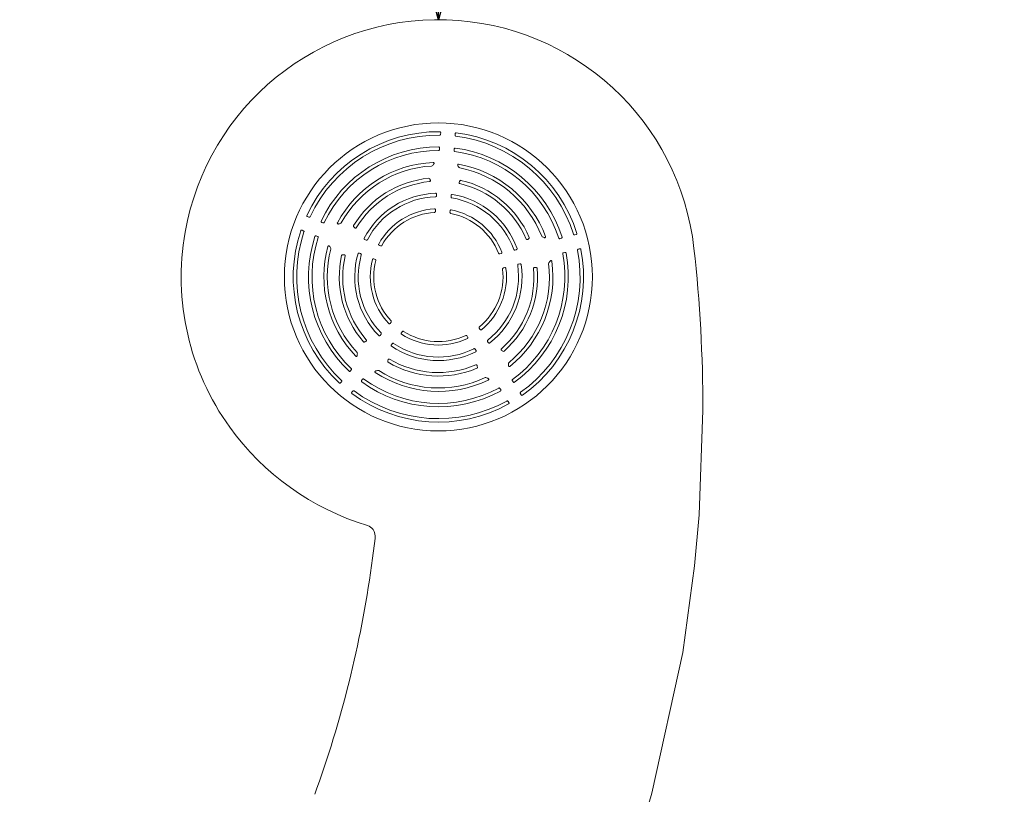
# Model space of a CAD drawing. Extents: x 0 to 12600, y 0 to 8910.
# Drawn here: x 8263 to 8907, y 6201 to 6707 of the extents above; entities that cross this region are included whole.
import ezdxf

# ---------------------------------------------------------------- set-up
doc = ezdxf.new("R2010")
doc.units = 0
doc.header["$LTSCALE"] = 10
doc.header["$MEASUREMENT"] = 0
doc.linetypes.add('HIDDENX2', pattern=[0.75, 0.5, -0.25])
doc.layers.get('0').update_dxf_attribs({"linetype": 'CONTINUOUS'})
doc.layers.get('DEFPOINTS').update_dxf_attribs({"color": 252, "linetype": 'CONTINUOUS'})
doc.layers.add('D-STR', color=1, linetype='CONTINUOUS', lineweight=15)
doc.layers.add('D-STR-DIM', color=7, linetype='CONTINUOUS')
doc.styles.add('STYLE_0', font='romans.shx', dxfattribs={"width": 0.6, "bigfont": 'bigfont.shx'})
doc.dimstyles.new('S-30→S-60(矢印)', dxfattribs={"dimscale": 30, "dimtxt": 2.5, "dimasz": 1, "dimexe": 0, "dimexo": 2, "dimgap": 1, "dimtad": 1, "dimdec": 1, "dimlfac": 2, "dimrnd": 10, "dimdsep": 46, "dimtxsty": 'STYLE_0', "dimblk": 'OPEN30', "dimcen": 0, "dimse1": 1, "dimclrd": 256, "dimclre": 256, "dimclrt": 256, "dimadec": 0, "dimazin": 0, "dimtfac": 0.05, "dimtdec": 1, "dimtix": 1, "dimtmove": 1, "dimatfit": 3, "dimldrblk": 'NONE', "dimfxl": 1, "dimtolj": 1, "dimlwd": -1, "dimlwe": -1, "dimarcsym": 0})

# ---------------------------------------------------------------- blocks, each defined once
blk = doc.blocks.new('_Open30')
at = {"color": 0, "linetype": 'ByBlock', "lineweight": -2}
for p, q in [((-1, 0.268), (0, 0)), ((0, 0), (-1, -0.268)), ((0, 0), (-1, 0))]:
    blk.add_line(p, q, dxfattribs=at)
blk = doc.blocks.new('*D4')
at = {"layer": 'D-STR-DIM', "transparency": 16777216}
for p, q in [((8476.59, 7457.36), (8536.59, 7457.36)), ((8536.59, 6737.36), (8536.59, 7427.36))]:
    blk.add_line(p, q, dxfattribs=at)
at = {"layer": 'DEFPOINTS', "color": 0, "transparency": 16777216}
for p in [(8536.59, 7457.36), (8536.59, 7457.36), (8536.59, 6707.36)]:
    blk.add_point(p, dxfattribs=at)
at = {"layer": 'D-STR-DIM', "transparency": 16777216, "xscale": 30, "yscale": 30, "zscale": 30}
for p, rotation in [((8536.59, 7457.36), 90), ((8536.59, 6707.36), 270)]:
    blk.add_blockref('_Open30', p, dxfattribs=dict(at, rotation=rotation))
at = {"layer": 'D-STR-DIM', "transparency": 16777216, "insert": (8469.09, 7082.36), "char_height": 75, "attachment_point": 5, "rotation": 90, "style": 'STYLE_0'}
blk.add_mtext('\\A1;1500以上', dxfattribs=at)
blk = doc.blocks.new('_None')

msp = doc.modelspace()

# ---------------------------------------------------------------- linework, layer by layer
at = {"layer": 'D-STR', "color": 7}
for p, q in [((8538.033, 6632.483), (8538.09, 6633.34)), ((8547.555, 6631.848), (8547.612, 6632.706)), ((8537.366, 6622.484), (8537.423, 6623.343)), ((8546.888, 6621.849), (8546.945, 6622.708)), ((8532.847, 6612.046), (8533.214, 6612.494)), ((8533.215, 6612.494), (8533.49, 6612.8)), ((8549.64, 6611.401), (8549.405, 6611.742)), ((8549.95, 6610.907), (8549.64, 6611.402)), ((8531.136, 6602.764), (8531.038, 6603.109)), ((8531.292, 6602.28), (8531.135, 6602.764)), ((8550.226, 6601.018), (8550.446, 6601.476)), ((8550.446, 6601.476), (8550.588, 6601.805)), ((8535.346, 6592.181), (8535.403, 6593.04)), ((8544.868, 6591.547), (8544.925, 6592.405)), ((8451.752, 6578.178), (8450.954, 6578.498)), ((8534.666, 6581.981), (8534.723, 6582.84)), ((8544.188, 6581.347), (8544.245, 6582.205)), ((8461.055, 6574.455), (8460.256, 6574.775)), ((8471.842, 6573.843), (8471.446, 6573.725)), ((8472.408, 6573.985), (8471.842, 6573.844)), ((8448.206, 6569.319), (8447.408, 6569.638)), ((8457.509, 6565.595), (8456.71, 6565.915)), ((8481.531, 6571.543), (8481.262, 6571.78)), ((8481.899, 6571.192), (8481.531, 6571.543)), ((8626.697, 6566.782), (8625.863, 6566.571)), ((8489.251, 6563.169), (8488.452, 6563.489)), ((8498.741, 6559.371), (8497.943, 6559.69)), ((8595.467, 6563.947), (8595.056, 6563.648)), ((8595.765, 6564.146), (8595.468, 6563.947)), ((8605.364, 6564.977), (8604.824, 6565.188)), ((8605.74, 6564.81), (8605.364, 6564.976)), ((8616.982, 6564.326), (8616.148, 6564.115)), ((8465.727, 6558.56), (8465.521, 6558.916)), ((8466.04, 6558.071), (8465.727, 6558.559)), ((8474.339, 6553.576), (8473.981, 6553.589)), ((8474.848, 6553.575), (8474.339, 6553.575)), ((8485.704, 6554.31), (8484.905, 6554.63)), ((8577.627, 6554.378), (8576.793, 6554.167)), ((8587.539, 6556.883), (8586.704, 6556.672)), ((8619.321, 6555.074), (8618.487, 6554.863)), ((8629.035, 6557.53), (8628.202, 6557.319)), ((8495.195, 6550.511), (8494.397, 6550.831)), ((8589.877, 6547.631), (8589.043, 6547.42)), ((8609.026, 6548.57), (8609.401, 6549.017)), ((8609.4, 6549.018), (8609.652, 6549.346)), ((8579.966, 6545.126), (8579.132, 6544.915)), ((8600.21, 6545.184), (8599.706, 6545.252)), ((8600.567, 6545.15), (8600.21, 6545.184)), ((8505.047, 6508.697), (8505.598, 6509.357)), ((8498.501, 6500.844), (8499.052, 6501.505)), ((8512.377, 6502.586), (8512.928, 6503.247)), ((8563.817, 6504.779), (8563.359, 6505.507)), ((8488.703, 6496.75), (8488.395, 6496.568)), ((8489.151, 6496.992), (8488.703, 6496.751)), ((8505.831, 6494.734), (8506.383, 6495.395)), ((8555.74, 6499.695), (8555.282, 6500.423)), ((8569.262, 6496.127), (8568.804, 6496.855)), ((8483.511, 6487.834), (8483.522, 6488.247)), ((8483.521, 6488.247), (8483.561, 6488.829)), ((8561.186, 6491.043), (8560.727, 6491.772)), ((8578.431, 6490.769), (8578.019, 6491.068)), ((8578.712, 6490.547), (8578.43, 6490.769)), ((8503.445, 6484.022), (8503.569, 6484.359)), ((8503.569, 6484.359), (8503.726, 6484.842)), ((8582.425, 6481.265), (8582.467, 6481.674)), ((8582.468, 6481.674), (8582.502, 6482.253)), ((8479.055, 6477.516), (8479.607, 6478.177)), ((8496.167, 6477.709), (8495.765, 6477.623)), ((8496.729, 6477.855), (8496.167, 6477.708)), ((8562.051, 6480.46), (8561.96, 6480.96)), ((8562.13, 6480.11), (8562.051, 6480.46)), ((8472.64, 6469.82), (8473.19, 6470.48)), ((8486.386, 6471.406), (8486.937, 6472.067)), ((8568.537, 6472.904), (8567.996, 6473.122)), ((8568.927, 6472.767), (8568.537, 6472.904)), ((8585.439, 6470.424), (8584.981, 6471.152)), ((8479.97, 6463.709), (8480.52, 6464.37)), ((8577.363, 6465.341), (8576.904, 6466.069)), ((8590.777, 6461.944), (8590.319, 6462.671)), ((8582.7, 6456.861), (8582.242, 6457.588)), ((8707.18, 6383.342), (8709.674, 6451.835)), ((8704.109, 6349.946), (8707.18, 6383.342)), ((8493.507, 6354.967), (8495.16, 6367.925)), ((8696.469, 6293.387), (8704.109, 6349.946)), ((8676.246, 6201.41), (8696.469, 6293.387)), ((8455.69, 6200.567), (8457.111, 6204.556)), ((8669.22, 6177.305), (8676.246, 6201.41))]:
    msp.add_line(p, q, dxfattribs=at)
at = {"layer": 'D-STR', "color": 7, "linetype": 'HIDDENX2', "ltscale": 10}
msp.add_lwpolyline([(7627.345, 6410.613, -0.0702981), (7627.345, 6108.754, 0.4935476), (8649.003, 5068.915, -0.0614391), (8913.128, 5068.915, 0.4506319), (9943.813, 5980.286, 0.2304058), (9592.152, 6702.901, -0.0937676), (9328.026, 7004.759, 0.6971444), (7632.262, 6698.531, 0.0788848), (7627.345, 6410.613, 0.0788848)], format="xyb", dxfattribs=at)
at = {"layer": 'D-STR', "color": 7}
for points in [[(8538.033, 6632.483), (8538.012, 6632.343), (8537.967, 6632.209), (8537.899, 6632.086), (8537.806, 6631.979), (8537.691, 6631.895), (8537.559, 6631.842), (8537.418, 6631.824)], [(8537.51, 6634.075), (8537.626, 6634.061), (8537.737, 6634.022), (8537.836, 6633.96), (8537.922, 6633.881), (8537.99, 6633.787), (8538.041, 6633.682), (8538.074, 6633.571), (8538.09, 6633.456), (8538.09, 6633.34)], [(8548.077, 6631.113), (8547.939, 6631.15), (8547.815, 6631.22), (8547.713, 6631.318), (8547.635, 6631.437), (8547.583, 6631.568), (8547.557, 6631.707), (8547.555, 6631.848)], [(8547.612, 6632.706), (8547.627, 6632.821), (8547.659, 6632.932), (8547.706, 6633.038), (8547.77, 6633.134), (8547.85, 6633.218), (8547.945, 6633.286), (8548.052, 6633.334), (8548.167, 6633.358), (8548.284, 6633.356)], [(8536.84, 6624.081), (8536.957, 6624.068), (8537.068, 6624.029), (8537.168, 6623.968), (8537.254, 6623.887), (8537.323, 6623.793), (8537.374, 6623.688), (8537.407, 6623.576), (8537.423, 6623.46), (8537.423, 6623.343)], [(8537.366, 6622.484), (8537.345, 6622.344), (8537.301, 6622.21), (8537.233, 6622.086), (8537.141, 6621.979), (8537.027, 6621.894), (8536.895, 6621.84), (8536.754, 6621.821)], [(8547.406, 6621.111), (8547.269, 6621.148), (8547.146, 6621.22), (8547.044, 6621.318), (8546.967, 6621.437), (8546.916, 6621.569), (8546.89, 6621.708), (8546.888, 6621.849)], [(8546.945, 6622.708), (8546.961, 6622.824), (8546.992, 6622.937), (8547.04, 6623.043), (8547.105, 6623.141), (8547.185, 6623.225), (8547.281, 6623.293), (8547.388, 6623.341), (8547.503, 6623.365), (8547.622, 6623.363)], [(8533.213, 6613.958), (8533.333, 6613.95), (8533.448, 6613.916), (8533.551, 6613.857), (8533.636, 6613.775), (8533.7, 6613.675), (8533.741, 6613.564), (8533.759, 6613.447), (8533.755, 6613.328), (8533.731, 6613.211), (8533.691, 6613.098), (8533.636, 6612.991), (8533.568, 6612.892), (8533.491, 6612.799)], [(8549.404, 6611.741), (8549.333, 6611.852), (8549.276, 6611.971), (8549.235, 6612.095), (8549.213, 6612.22), (8549.211, 6612.34), (8549.228, 6612.454), (8549.265, 6612.561), (8549.323, 6612.659), (8549.4, 6612.742), (8549.494, 6612.806), (8549.6, 6612.847), (8549.714, 6612.864), (8549.829, 6612.855)], [(8531.295, 6602.28), (8531.329, 6602.159), (8531.344, 6602.033), (8531.339, 6601.907), (8531.312, 6601.785), (8531.261, 6601.67), (8531.186, 6601.57), (8531.09, 6601.489), (8530.976, 6601.433), (8530.853, 6601.407)], [(8550.546, 6600.094), (8550.427, 6600.136), (8550.322, 6600.206), (8550.237, 6600.299), (8550.177, 6600.409), (8550.141, 6600.53), (8550.13, 6600.655), (8550.142, 6600.78), (8550.174, 6600.902), (8550.224, 6601.018)], [(8550.587, 6601.806), (8550.647, 6601.924), (8550.724, 6602.032), (8550.819, 6602.124), (8550.929, 6602.197), (8551.053, 6602.245), (8551.184, 6602.264), (8551.316, 6602.25)], [(8535.346, 6592.181), (8535.326, 6592.042), (8535.283, 6591.908), (8535.217, 6591.784), (8535.129, 6591.676), (8535.018, 6591.59), (8534.891, 6591.532), (8534.753, 6591.509)], [(8534.802, 6593.79), (8534.922, 6593.78), (8535.036, 6593.743), (8535.139, 6593.682), (8535.228, 6593.601), (8535.299, 6593.504), (8535.352, 6593.396), (8535.386, 6593.28), (8535.403, 6593.161), (8535.403, 6593.04)], [(8545.366, 6590.801), (8545.233, 6590.842), (8545.114, 6590.917), (8545.017, 6591.017), (8544.943, 6591.136), (8544.894, 6591.268), (8544.869, 6591.406), (8544.868, 6591.547)], [(8544.925, 6592.405), (8544.941, 6592.525), (8544.974, 6592.641), (8545.023, 6592.751), (8545.09, 6592.851), (8545.173, 6592.938), (8545.271, 6593.006), (8545.382, 6593.053), (8545.5, 6593.075), (8545.621, 6593.069)], [(8450.954, 6578.498), (8450.849, 6578.548), (8450.753, 6578.612), (8450.667, 6578.69), (8450.595, 6578.781), (8450.54, 6578.883), (8450.505, 6578.994), (8450.493, 6579.11), (8450.505, 6579.227), (8450.543, 6579.339)], [(8452.612, 6578.448), (8452.535, 6578.328), (8452.43, 6578.232), (8452.305, 6578.165), (8452.168, 6578.128), (8452.027, 6578.119), (8451.887, 6578.137), (8451.752, 6578.178)], [(8534.666, 6581.981), (8534.646, 6581.843), (8534.605, 6581.711), (8534.54, 6581.587), (8534.454, 6581.479), (8534.346, 6581.392), (8534.221, 6581.332), (8534.085, 6581.306)], [(8534.11, 6583.592), (8534.232, 6583.585), (8534.348, 6583.549), (8534.453, 6583.489), (8534.544, 6583.408), (8534.617, 6583.31), (8534.671, 6583.2), (8534.706, 6583.083), (8534.723, 6582.962), (8534.723, 6582.84)], [(8544.674, 6580.6), (8544.543, 6580.644), (8544.427, 6580.72), (8544.332, 6580.82), (8544.26, 6580.939), (8544.213, 6581.07), (8544.189, 6581.207), (8544.188, 6581.347)], [(8544.245, 6582.205), (8544.261, 6582.326), (8544.295, 6582.444), (8544.345, 6582.556), (8544.413, 6582.657), (8544.498, 6582.744), (8544.598, 6582.812), (8544.711, 6582.858), (8544.831, 6582.878), (8544.953, 6582.869)], [(8460.256, 6574.775), (8460.151, 6574.825), (8460.054, 6574.89), (8459.967, 6574.968), (8459.894, 6575.06), (8459.839, 6575.163), (8459.803, 6575.274), (8459.791, 6575.391), (8459.804, 6575.508), (8459.843, 6575.62)], [(8461.918, 6574.72), (8461.84, 6574.601), (8461.734, 6574.506), (8461.609, 6574.439), (8461.472, 6574.403), (8461.331, 6574.395), (8461.191, 6574.413), (8461.055, 6574.455)], [(8471.446, 6573.724), (8471.319, 6573.691), (8471.188, 6573.673), (8471.058, 6573.672), (8470.932, 6573.69), (8470.817, 6573.725), (8470.714, 6573.777), (8470.623, 6573.845), (8470.548, 6573.93), (8470.493, 6574.029), (8470.461, 6574.138), (8470.455, 6574.252), (8470.475, 6574.366), (8470.518, 6574.472)], [(8481.261, 6571.779), (8481.167, 6571.872), (8481.088, 6571.979), (8481.03, 6572.098), (8480.995, 6572.225), (8480.987, 6572.358), (8481.01, 6572.488), (8481.064, 6572.609)], [(8446.53, 6569.313), (8446.58, 6569.42), (8446.651, 6569.513), (8446.74, 6569.589), (8446.842, 6569.645), (8446.953, 6569.681), (8447.068, 6569.697), (8447.183, 6569.694), (8447.298, 6569.674), (8447.408, 6569.638)], [(8448.206, 6569.319), (8448.332, 6569.256), (8448.446, 6569.172), (8448.542, 6569.069), (8448.615, 6568.947), (8448.659, 6568.812), (8448.669, 6568.67), (8448.642, 6568.53)], [(8455.827, 6565.588), (8455.876, 6565.695), (8455.948, 6565.789), (8456.037, 6565.865), (8456.14, 6565.922), (8456.251, 6565.958), (8456.367, 6565.974), (8456.484, 6565.971), (8456.599, 6565.951), (8456.71, 6565.915)], [(8457.509, 6565.595), (8457.636, 6565.532), (8457.75, 6565.449), (8457.847, 6565.345), (8457.92, 6565.225), (8457.965, 6565.09), (8457.976, 6564.948), (8457.951, 6564.808)], [(8482.876, 6571.211), (8482.799, 6571.111), (8482.7, 6571.033), (8482.586, 6570.981), (8482.462, 6570.957), (8482.337, 6570.96), (8482.214, 6570.989), (8482.099, 6571.039), (8481.993, 6571.107), (8481.897, 6571.19)], [(8606.756, 6565.43), (8606.786, 6565.314), (8606.789, 6565.194), (8606.764, 6565.078), (8606.712, 6564.971), (8606.638, 6564.879), (8606.544, 6564.806), (8606.438, 6564.753), (8606.324, 6564.721), (8606.206, 6564.707), (8606.086, 6564.71), (8605.967, 6564.73), (8605.852, 6564.763), (8605.74, 6564.808)], [(8625.863, 6566.571), (8625.724, 6566.548), (8625.583, 6566.549), (8625.444, 6566.576), (8625.314, 6566.631), (8625.199, 6566.714), (8625.107, 6566.823), (8625.047, 6566.952)], [(8627.216, 6567.56), (8627.238, 6567.445), (8627.235, 6567.328), (8627.208, 6567.214), (8627.158, 6567.109), (8627.09, 6567.015), (8627.006, 6566.934), (8626.911, 6566.868), (8626.807, 6566.818), (8626.697, 6566.782)], [(8464.335, 6559.011), (8464.379, 6559.122), (8464.447, 6559.221), (8464.535, 6559.3), (8464.64, 6559.356), (8464.754, 6559.387), (8464.873, 6559.391), (8464.989, 6559.371), (8465.101, 6559.331), (8465.205, 6559.272), (8465.3, 6559.199), (8465.384, 6559.114), (8465.459, 6559.019), (8465.522, 6558.916)], [(8488.452, 6563.489), (8488.343, 6563.541), (8488.242, 6563.608), (8488.153, 6563.689), (8488.079, 6563.784), (8488.022, 6563.89), (8487.987, 6564.004), (8487.977, 6564.124), (8487.993, 6564.243), (8488.036, 6564.356)], [(8490.114, 6563.413), (8490.033, 6563.299), (8489.926, 6563.209), (8489.8, 6563.147), (8489.664, 6563.114), (8489.524, 6563.108), (8489.385, 6563.127), (8489.251, 6563.169)], [(8497.943, 6559.69), (8497.832, 6559.743), (8497.73, 6559.811), (8497.64, 6559.894), (8497.565, 6559.99), (8497.508, 6560.097), (8497.474, 6560.214), (8497.465, 6560.335), (8497.484, 6560.456), (8497.529, 6560.569)], [(8499.601, 6559.602), (8499.519, 6559.491), (8499.411, 6559.404), (8499.286, 6559.345), (8499.151, 6559.314), (8499.012, 6559.309), (8498.874, 6559.329), (8498.741, 6559.371)], [(8595.057, 6563.646), (8594.952, 6563.576), (8594.837, 6563.523), (8594.716, 6563.489), (8594.591, 6563.477), (8594.466, 6563.49), (8594.347, 6563.53), (8594.241, 6563.597), (8594.153, 6563.687), (8594.09, 6563.796)], [(8616.148, 6564.115), (8616.008, 6564.092), (8615.867, 6564.092), (8615.728, 6564.119), (8615.598, 6564.173), (8615.482, 6564.256), (8615.39, 6564.364), (8615.329, 6564.492)], [(8617.505, 6565.109), (8617.528, 6564.994), (8617.525, 6564.876), (8617.498, 6564.762), (8617.448, 6564.656), (8617.379, 6564.561), (8617.295, 6564.48), (8617.199, 6564.414), (8617.094, 6564.362), (8616.982, 6564.326)], [(8474.848, 6553.577), (8474.974, 6553.572), (8475.098, 6553.548), (8475.216, 6553.505), (8475.324, 6553.441), (8475.418, 6553.357), (8475.49, 6553.255), (8475.537, 6553.138), (8475.555, 6553.013), (8475.542, 6552.887)], [(8484.007, 6554.289), (8484.053, 6554.4), (8484.124, 6554.498), (8484.213, 6554.577), (8484.318, 6554.636), (8484.432, 6554.674), (8484.551, 6554.691), (8484.672, 6554.688), (8484.791, 6554.667), (8484.905, 6554.63)], [(8485.704, 6554.31), (8485.831, 6554.247), (8485.945, 6554.166), (8486.042, 6554.065), (8486.118, 6553.947), (8486.166, 6553.815), (8486.181, 6553.676), (8486.161, 6553.538)], [(8576.793, 6554.167), (8576.656, 6554.143), (8576.517, 6554.142), (8576.38, 6554.165), (8576.25, 6554.214), (8576.134, 6554.289), (8576.038, 6554.39), (8575.972, 6554.511)], [(8578.154, 6555.194), (8578.184, 6555.076), (8578.186, 6554.954), (8578.161, 6554.835), (8578.112, 6554.724), (8578.042, 6554.625), (8577.954, 6554.539), (8577.854, 6554.47), (8577.744, 6554.416), (8577.627, 6554.378)], [(8586.704, 6556.672), (8586.566, 6556.649), (8586.425, 6556.648), (8586.287, 6556.672), (8586.157, 6556.723), (8586.04, 6556.801), (8585.946, 6556.905), (8585.881, 6557.029)], [(8588.066, 6557.687), (8588.093, 6557.57), (8588.094, 6557.45), (8588.068, 6557.333), (8588.018, 6557.223), (8587.948, 6557.126), (8587.861, 6557.042), (8587.762, 6556.974), (8587.653, 6556.921), (8587.539, 6556.883)], [(8617.945, 6554.142), (8617.938, 6554.284), (8617.968, 6554.423), (8618.03, 6554.55), (8618.119, 6554.66), (8618.229, 6554.75), (8618.353, 6554.818), (8618.487, 6554.863)], [(8619.321, 6555.074), (8619.436, 6555.095), (8619.553, 6555.1), (8619.669, 6555.087), (8619.782, 6555.056), (8619.887, 6555.006), (8619.981, 6554.936), (8620.06, 6554.849), (8620.118, 6554.746), (8620.153, 6554.633)], [(8627.665, 6556.595), (8627.657, 6556.738), (8627.686, 6556.877), (8627.747, 6557.005), (8627.836, 6557.116), (8627.945, 6557.206), (8628.068, 6557.273), (8628.202, 6557.319)], [(8629.035, 6557.53), (8629.15, 6557.551), (8629.265, 6557.555), (8629.381, 6557.543), (8629.492, 6557.512), (8629.597, 6557.461), (8629.69, 6557.392), (8629.769, 6557.306), (8629.827, 6557.204), (8629.862, 6557.091)], [(8493.491, 6550.48), (8493.536, 6550.593), (8493.606, 6550.693), (8493.696, 6550.775), (8493.801, 6550.836), (8493.916, 6550.875), (8494.037, 6550.892), (8494.159, 6550.89), (8494.28, 6550.868), (8494.397, 6550.831)], [(8495.195, 6550.511), (8495.32, 6550.449), (8495.434, 6550.369), (8495.531, 6550.27), (8495.607, 6550.154), (8495.657, 6550.025), (8495.675, 6549.887), (8495.658, 6549.75)], [(8588.488, 6546.716), (8588.486, 6546.856), (8588.52, 6546.992), (8588.585, 6547.115), (8588.676, 6547.222), (8588.786, 6547.309), (8588.91, 6547.376), (8589.043, 6547.42)], [(8589.877, 6547.631), (8589.996, 6547.653), (8590.117, 6547.658), (8590.236, 6547.645), (8590.352, 6547.612), (8590.46, 6547.56), (8590.556, 6547.488), (8590.635, 6547.397), (8590.692, 6547.291), (8590.723, 6547.175)], [(8609.651, 6549.347), (8609.751, 6549.466), (8609.867, 6549.57), (8609.996, 6549.652), (8610.13, 6549.707), (8610.264, 6549.734), (8610.398, 6549.731), (8610.528, 6549.697), (8610.645, 6549.631), (8610.74, 6549.536), (8610.807, 6549.418), (8610.841, 6549.287)], [(8578.572, 6544.222), (8578.574, 6544.36), (8578.61, 6544.494), (8578.676, 6544.616), (8578.767, 6544.721), (8578.877, 6544.806), (8579, 6544.871), (8579.132, 6544.915)], [(8579.966, 6545.126), (8580.087, 6545.148), (8580.209, 6545.153), (8580.33, 6545.139), (8580.448, 6545.106), (8580.557, 6545.052), (8580.653, 6544.978), (8580.731, 6544.885), (8580.787, 6544.777), (8580.817, 6544.659)], [(8598.926, 6544.662), (8598.93, 6544.788), (8598.964, 6544.909), (8599.026, 6545.018), (8599.112, 6545.11), (8599.216, 6545.181), (8599.331, 6545.23), (8599.454, 6545.258), (8599.58, 6545.265), (8599.706, 6545.254)], [(8600.567, 6545.151), (8600.698, 6545.132), (8600.825, 6545.091), (8600.942, 6545.03), (8601.045, 6544.947), (8601.129, 6544.844), (8601.187, 6544.725), (8601.215, 6544.596)], [(8505.047, 6508.697), (8504.962, 6508.608), (8504.866, 6508.532), (8504.76, 6508.472), (8504.646, 6508.43), (8504.526, 6508.409), (8504.404, 6508.413), (8504.286, 6508.442), (8504.177, 6508.497), (8504.084, 6508.575)], [(8505.643, 6510.247), (8505.724, 6510.134), (8505.773, 6510.005), (8505.791, 6509.868), (8505.779, 6509.73), (8505.74, 6509.596), (8505.679, 6509.471), (8505.598, 6509.357)], [(8499.087, 6502.401), (8499.171, 6502.289), (8499.223, 6502.16), (8499.243, 6502.021), (8499.233, 6501.881), (8499.195, 6501.746), (8499.134, 6501.62), (8499.052, 6501.505)], [(8512.431, 6501.617), (8512.337, 6501.695), (8512.264, 6501.792), (8512.214, 6501.902), (8512.189, 6502.022), (8512.187, 6502.143), (8512.208, 6502.264), (8512.248, 6502.379), (8512.305, 6502.487), (8512.377, 6502.586)], [(8512.928, 6503.247), (8513.025, 6503.347), (8513.137, 6503.43), (8513.261, 6503.492), (8513.395, 6503.529), (8513.533, 6503.536), (8513.67, 6503.511), (8513.795, 6503.452)], [(8563.359, 6505.507), (8563.293, 6505.63), (8563.249, 6505.762), (8563.229, 6505.899), (8563.235, 6506.038), (8563.271, 6506.172), (8563.337, 6506.293), (8563.431, 6506.394)], [(8564.755, 6504.53), (8564.652, 6504.465), (8564.537, 6504.425), (8564.417, 6504.412), (8564.296, 6504.425), (8564.179, 6504.461), (8564.071, 6504.518), (8563.974, 6504.592), (8563.889, 6504.68), (8563.817, 6504.779)], [(8488.395, 6496.567), (8488.277, 6496.506), (8488.152, 6496.465), (8488.02, 6496.445), (8487.888, 6496.452), (8487.76, 6496.485), (8487.643, 6496.548), (8487.544, 6496.636)], [(8489.435, 6497.928), (8489.506, 6497.823), (8489.55, 6497.705), (8489.564, 6497.58), (8489.548, 6497.456), (8489.506, 6497.337), (8489.441, 6497.23), (8489.358, 6497.135), (8489.26, 6497.055), (8489.152, 6496.99)], [(8498.501, 6500.844), (8498.418, 6500.757), (8498.323, 6500.682), (8498.219, 6500.622), (8498.106, 6500.58), (8497.988, 6500.559), (8497.868, 6500.561), (8497.751, 6500.589), (8497.642, 6500.641), (8497.549, 6500.716)], [(8505.877, 6493.774), (8505.786, 6493.852), (8505.715, 6493.949), (8505.668, 6494.059), (8505.644, 6494.177), (8505.643, 6494.297), (8505.664, 6494.416), (8505.704, 6494.53), (8505.761, 6494.636), (8505.831, 6494.734)], [(8506.383, 6495.395), (8506.481, 6495.496), (8506.594, 6495.579), (8506.72, 6495.64), (8506.855, 6495.676), (8506.995, 6495.681), (8507.133, 6495.653), (8507.258, 6495.59)], [(8554.45, 6500.742), (8554.582, 6500.783), (8554.72, 6500.79), (8554.856, 6500.765), (8554.984, 6500.711), (8555.099, 6500.633), (8555.199, 6500.535), (8555.282, 6500.423)], [(8555.74, 6499.695), (8555.798, 6499.588), (8555.841, 6499.473), (8555.865, 6499.353), (8555.87, 6499.231), (8555.852, 6499.111), (8555.812, 6498.996), (8555.748, 6498.893), (8555.662, 6498.806), (8555.558, 6498.742)], [(8568.804, 6496.855), (8568.738, 6496.98), (8568.694, 6497.113), (8568.675, 6497.252), (8568.683, 6497.392), (8568.721, 6497.526), (8568.79, 6497.648), (8568.888, 6497.748)], [(8570.189, 6495.874), (8570.087, 6495.811), (8569.972, 6495.774), (8569.853, 6495.763), (8569.734, 6495.776), (8569.619, 6495.813), (8569.513, 6495.869), (8569.417, 6495.942), (8569.333, 6496.029), (8569.262, 6496.127)], [(8559.886, 6492.082), (8560.018, 6492.127), (8560.158, 6492.137), (8560.296, 6492.113), (8560.425, 6492.06), (8560.542, 6491.982), (8560.643, 6491.885), (8560.727, 6491.772)], [(8561.186, 6491.043), (8561.243, 6490.937), (8561.285, 6490.824), (8561.31, 6490.706), (8561.314, 6490.586), (8561.298, 6490.467), (8561.259, 6490.354), (8561.197, 6490.251), (8561.114, 6490.164), (8561.013, 6490.098)], [(8578.018, 6491.066), (8577.918, 6491.145), (8577.832, 6491.237), (8577.762, 6491.342), (8577.712, 6491.457), (8577.686, 6491.58), (8577.687, 6491.705), (8577.718, 6491.827), (8577.777, 6491.939), (8577.861, 6492.033)], [(8483.513, 6487.834), (8483.505, 6487.702), (8483.481, 6487.573), (8483.441, 6487.448), (8483.386, 6487.334), (8483.317, 6487.235), (8483.236, 6487.154), (8483.143, 6487.089), (8483.039, 6487.043), (8482.928, 6487.021), (8482.814, 6487.025), (8482.704, 6487.054), (8482.602, 6487.108), (8482.514, 6487.182)], [(8503.724, 6484.843), (8503.768, 6484.962), (8503.829, 6485.072), (8503.907, 6485.171), (8504.001, 6485.254), (8504.11, 6485.317), (8504.23, 6485.354), (8504.355, 6485.363), (8504.479, 6485.342), (8504.595, 6485.29)], [(8479.055, 6477.516), (8478.975, 6477.431), (8478.883, 6477.359), (8478.782, 6477.301), (8478.672, 6477.26), (8478.557, 6477.239), (8478.44, 6477.24), (8478.325, 6477.264), (8478.218, 6477.313), (8478.123, 6477.384)], [(8479.621, 6479.079), (8479.71, 6478.968), (8479.768, 6478.838), (8479.792, 6478.699), (8479.785, 6478.557), (8479.749, 6478.421), (8479.688, 6478.293), (8479.607, 6478.177)], [(8495.308, 6476.524), (8495.216, 6476.6), (8495.143, 6476.695), (8495.094, 6476.804), (8495.073, 6476.921), (8495.08, 6477.039), (8495.113, 6477.153), (8495.167, 6477.258), (8495.24, 6477.351), (8495.328, 6477.432), (8495.427, 6477.5), (8495.534, 6477.554), (8495.647, 6477.595), (8495.765, 6477.624)], [(8561.158, 6481.52), (8561.279, 6481.555), (8561.405, 6481.56), (8561.528, 6481.535), (8561.642, 6481.482), (8561.741, 6481.405), (8561.824, 6481.31), (8561.888, 6481.202), (8561.934, 6481.084), (8561.962, 6480.961)], [(8562.131, 6480.11), (8562.152, 6479.979), (8562.153, 6479.847), (8562.13, 6479.716), (8562.084, 6479.593), (8562.012, 6479.481), (8561.917, 6479.389), (8561.802, 6479.323)], [(8583.329, 6480.491), (8583.228, 6480.427), (8583.115, 6480.387), (8582.997, 6480.374), (8582.879, 6480.391), (8582.769, 6480.433), (8582.671, 6480.5), (8582.587, 6480.584), (8582.521, 6480.683), (8582.471, 6480.791), (8582.438, 6480.906), (8582.419, 6481.025), (8582.415, 6481.145), (8582.424, 6481.265)], [(8472.64, 6469.82), (8472.56, 6469.736), (8472.469, 6469.664), (8472.368, 6469.606), (8472.26, 6469.566), (8472.145, 6469.545), (8472.029, 6469.546), (8471.915, 6469.57), (8471.808, 6469.618), (8471.713, 6469.689)], [(8473.199, 6471.381), (8473.29, 6471.271), (8473.348, 6471.141), (8473.374, 6471.001), (8473.367, 6470.86), (8473.332, 6470.723), (8473.271, 6470.596), (8473.19, 6470.48)], [(8486.424, 6470.465), (8486.337, 6470.545), (8486.27, 6470.642), (8486.225, 6470.75), (8486.203, 6470.866), (8486.203, 6470.982), (8486.223, 6471.098), (8486.262, 6471.208), (8486.317, 6471.311), (8486.386, 6471.406)], [(8486.937, 6472.067), (8487.036, 6472.168), (8487.15, 6472.251), (8487.279, 6472.311), (8487.416, 6472.343), (8487.558, 6472.345), (8487.696, 6472.311), (8487.821, 6472.244)], [(8568.928, 6472.768), (8569.072, 6472.71), (8569.206, 6472.631), (8569.325, 6472.534), (8569.418, 6472.423), (8569.485, 6472.304), (8569.524, 6472.176), (8569.532, 6472.042), (8569.505, 6471.91), (8569.444, 6471.79), (8569.353, 6471.69), (8569.238, 6471.617)], [(8584.981, 6471.152), (8584.915, 6471.278), (8584.872, 6471.412), (8584.855, 6471.553), (8584.866, 6471.694), (8584.909, 6471.829), (8584.983, 6471.95), (8585.086, 6472.048)], [(8586.346, 6470.169), (8586.243, 6470.111), (8586.13, 6470.077), (8586.013, 6470.068), (8585.897, 6470.083), (8585.785, 6470.119), (8585.682, 6470.174), (8585.589, 6470.245), (8585.508, 6470.329), (8585.439, 6470.424)], [(8480.008, 6462.774), (8479.922, 6462.854), (8479.855, 6462.951), (8479.811, 6463.059), (8479.789, 6463.173), (8479.789, 6463.289), (8479.809, 6463.404), (8479.848, 6463.513), (8479.902, 6463.615), (8479.97, 6463.709)], [(8480.52, 6464.37), (8480.619, 6464.47), (8480.734, 6464.553), (8480.862, 6464.612), (8481, 6464.644), (8481.142, 6464.644), (8481.28, 6464.61), (8481.405, 6464.541)], [(8576.051, 6466.362), (8576.184, 6466.412), (8576.326, 6466.427), (8576.466, 6466.407), (8576.598, 6466.356), (8576.717, 6466.279), (8576.82, 6466.182), (8576.904, 6466.069)], [(8577.363, 6465.341), (8577.418, 6465.238), (8577.459, 6465.128), (8577.483, 6465.014), (8577.488, 6464.897), (8577.473, 6464.781), (8577.436, 6464.67), (8577.377, 6464.568), (8577.297, 6464.481), (8577.2, 6464.413)], [(8590.319, 6462.671), (8590.253, 6462.797), (8590.211, 6462.931), (8590.194, 6463.071), (8590.206, 6463.212), (8590.25, 6463.347), (8590.325, 6463.468), (8590.429, 6463.566)], [(8581.388, 6457.875), (8581.521, 6457.927), (8581.663, 6457.943), (8581.803, 6457.924), (8581.936, 6457.874), (8582.055, 6457.798), (8582.157, 6457.701), (8582.242, 6457.588)], [(8582.7, 6456.861), (8582.755, 6456.758), (8582.795, 6456.65), (8582.819, 6456.536), (8582.824, 6456.421), (8582.809, 6456.306), (8582.772, 6456.195), (8582.714, 6456.094), (8582.635, 6456.007), (8582.539, 6455.939)], [(8591.678, 6461.691), (8591.575, 6461.634), (8591.462, 6461.6), (8591.346, 6461.591), (8591.23, 6461.606), (8591.12, 6461.642), (8591.017, 6461.696), (8590.925, 6461.767), (8590.845, 6461.85), (8590.777, 6461.944)]]:
    msp.add_lwpolyline(points, dxfattribs=at)
msp.add_circle((8536.588, 6539.083), 100.763, dxfattribs=at)
for centre, radius, start, end in [((8536.588, 6539.083), 168.275, 6.3499, 170), ((8536.588, 6539.083), 94.996, 89.444167, 154.927683), ((8536.588, 6539.083), 92.745, 89.487588, 154.884262), ((8536.588, 6539.083), 92.745, 17.487588, 82.884262), ((8536.588, 6539.083), 94.996, 17.444167, 82.927683), ((8536.588, 6539.083), 84.999, 89.830284, 154.541567), ((8536.588, 6539.083), 82.739, 89.884883, 154.486968), ((8536.588, 6539.083), 82.739, 17.884883, 82.486968), ((8536.588, 6539.083), 84.999, 17.830284, 82.541567), ((8536.588, 6539.083), 74.951, 92.580791, 151.824832), ((8536.588, 6539.083), 72.683, 93.486521, 150.909543), ((8532.044, 6612.602), 0.979, 277.279173, 325.256714), ((8536.588, 6539.083), 74.951, 20.580791, 79.824832), ((8550.825, 6611.365), 0.99, 207.621915, 255.041224), ((8536.588, 6539.083), 72.683, 21.486521, 78.909543), ((8536.588, 6539.083), 64.861, 95.496346, 148.875663), ((8536.588, 6539.083), 62.587, 95.25764, 149.114283), ((8530.392, 6602.988), 0.658, 10.585839, 91.440334), ((8536.588, 6539.083), 62.587, 23.25764, 77.114283), ((8536.588, 6539.083), 64.861, 23.496346, 76.875663), ((8536.588, 6539.083), 54.736, 91.870113, 152.501737), ((8536.588, 6539.083), 52.458, 92.004984, 152.366867), ((8536.588, 6539.083), 54.736, 19.870113, 80.501737), ((8536.588, 6539.083), 52.458, 20.004984, 80.366867), ((8536.588, 6539.083), 44.578, 93.186536, 151.185314), ((8536.588, 6539.083), 42.298, 93.392503, 150.979347), ((8536.588, 6539.083), 42.298, 21.392503, 78.979347), ((8536.588, 6539.083), 44.578, 21.186536, 79.185314), ((8472.243, 6574.959), 0.99, 279.621917, 327.041222), ((8536.593, 6539.084), 168.279, 170.000601, 215.774313), ((8536.588, 6539.083), 94.996, 161.444167, 226.927683), ((8536.588, 6539.083), 92.745, 161.487588, 226.884262), ((8536.588, 6539.083), 84.999, 161.830284, 226.541567), ((8605.105, 6566.123), 0.979, 205.279493, 253.256395), ((8536.588, 6539.083), 82.739, 161.884883, 226.486968), ((8536.588, 6539.083), 74.951, 164.580791, 223.824832), ((8595.451, 6564.723), 0.658, 298.586085, 19.440087), ((8536.588, 6539.083), 72.683, 165.486521, 222.909543), ((8465.263, 6557.48), 0.979, 349.278682, 37.257206), ((8536.588, 6539.083), 64.861, 167.496346, 220.875663), ((8473.896, 6552.938), 0.658, 82.585838, 163.440334), ((8536.588, 6539.083), 62.587, 167.25764, 221.114283), ((8536.588, 6539.083), 54.736, 163.870113, 224.501737), ((8536.588, 6539.083), 52.458, 164.004984, 224.366867), ((8536.588, 6539.083), 82.739, 305.884883, 10.486968), ((8536.588, 6539.083), 84.999, 305.830284, 10.541567), ((8536.588, 6539.083), 92.745, 305.487588, 10.884262), ((8536.588, 6539.083), 94.996, 305.444167, 10.927683), ((7757.032, 6452.34), 952.642, 359.969659, 6.349423), ((8536.588, 6539.083), 44.578, 165.186536, 223.185314), ((8536.588, 6539.083), 42.298, 165.392503, 222.979347), ((8536.588, 6539.083), 52.458, 308.004984, 8.366867), ((8536.588, 6539.083), 54.736, 307.870113, 8.501737), ((8536.588, 6539.083), 72.683, 309.486521, 6.909543), ((8536.588, 6539.083), 74.951, 308.580791, 7.824832), ((8609.732, 6547.879), 0.99, 135.621916, 183.041223), ((8536.588, 6539.083), 42.298, 309.392503, 6.979347), ((8536.588, 6539.083), 44.578, 309.186536, 7.185314), ((8536.588, 6539.083), 62.587, 311.25764, 5.114283), ((8536.588, 6539.083), 64.861, 311.496346, 4.875663), ((8536.588, 6539.083), 44.578, 237.186536, 295.185314), ((8536.588, 6539.083), 42.298, 237.392503, 294.979347), ((8536.588, 6539.083), 52.458, 236.004984, 296.366867), ((8482.584, 6488.973), 0.99, 351.621917, 39.041222), ((8536.588, 6539.083), 54.736, 235.870113, 296.501737), ((8579.163, 6491.024), 0.658, 226.586084, 307.440089), ((8504.038, 6483.74), 0.658, 154.586085, 235.440087), ((8536.588, 6539.083), 64.861, 239.496346, 292.875663), ((8536.588, 6539.083), 62.587, 239.25764, 293.114283), ((8583.478, 6482.275), 0.979, 133.277975, 181.257912), ((8536.588, 6539.083), 74.951, 236.580791, 295.824832), ((8497.051, 6476.933), 0.979, 61.27812, 109.257768), ((8536.588, 6539.083), 72.683, 237.486521, 294.909543), ((8536.588, 6539.083), 84.999, 233.830284, 298.541567), ((8536.588, 6539.083), 82.739, 233.884883, 298.486968), ((8567.557, 6472.237), 0.99, 63.621916, 111.041222), ((8536.588, 6539.083), 94.996, 233.444167, 298.927683), ((8536.588, 6539.083), 92.745, 233.487588, 298.884262), ((8540.394, 6542.169), 173.167, 215.867316, 253.13013), ((8485.937, 6366.155), 11.124, 43.972488, 67.795209), ((8482.79, 6368.497), 12.383, 357.353803, 25.760938), ((7762.903, 6452.151), 737.04, 340.370873, 352.423136)]:
    msp.add_arc(centre, radius, start, end, dxfattribs=at)

# ---------------------------------------------------------------- dimensions: what is measured, and where the dimension line sits
at = {"layer": 'D-STR-DIM'}
dim = msp.add_linear_dim(base=(8536.588, 7457.358), p1=(8536.588, 6707.358), p2=(8536.588, 7457.358), angle=90, text='1500以上', dimstyle='S-30→S-60(矢印)', dxfattribs=at)
dim.commit()
dim.dimension.update_dxf_attribs({"geometry": '*D4', "text_midpoint": (8469.088, 7082.358)})

doc.saveas('drawing.dxf')
